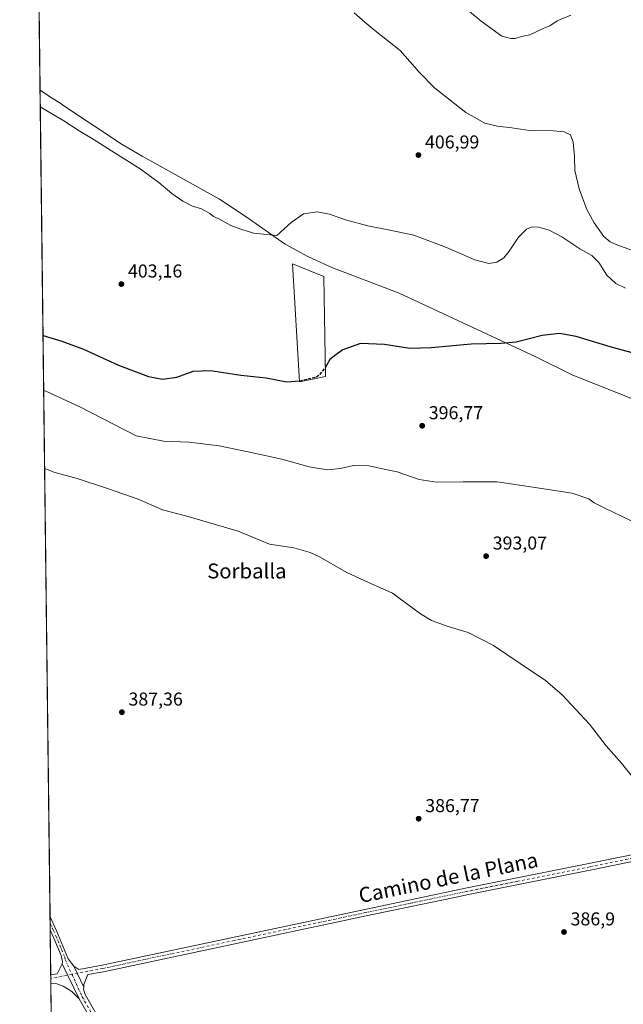
# Model space of a CAD drawing. Units: metres. Extents: x 583738 to 587188, y 4715057 to 4717413.
# Drawn here: x 583738 to 584062, y 4715971 to 4716500 of the extents above; entities that cross this region are included whole.
import ezdxf
from ezdxf.enums import TextEntityAlignment as Align

# ---------------------------------------------------------------- set-up
doc = ezdxf.new("R2010")
doc.units = ezdxf.units.M
doc.header["$MEASUREMENT"] = 0
doc.linetypes.add('DGN Style 3', pattern=[2.307223458686699, 1.648016756204785, -0.6592067024819142])
doc.linetypes.add('DGN Style 4', pattern=[2.6384748266838614, 1.318413404963828, -0.6592067024819142, 0.001648016756204785, -0.6592067024819142])
for name, color, linetype, lineweight in [('Comarca CxS', 21, 'Continuous', 0), ('Comunidad Autónoma CxS', 142, 'Continuous', 0), ('Cultivos herbáceos CxS', 92, 'Continuous', 0), ('Curva de nivel maestra', 30, 'Continuous', 30), ('Curva de nivel maestra oculto', 30, 'DGN Style 3', 30), ('Curva de nivel normal', 30, 'Continuous', 0), ('Edificación industrial Cxs', 135, 'Continuous', 13), ('Municipio', 91, 'Continuous', 13), ('Municipio CxS', 4, 'Continuous', 0), ('Pista no pavimentada Cxs', 111, 'Continuous', 0), ('Pista no pavimentada eje', 91, 'DGN Style 4', 0), ('Provincia CxS', 1, 'Continuous', 0), ('Punto de cota en terreno', 7, 'Continuous', 0), ('Rótulo de punto de cota en terreno', 7, 'Continuous', 0), ('Texto cartográfico', 7, 'Continuous', 0)]:
    doc.layers.add(name, color=color, linetype=linetype, lineweight=lineweight)
doc.styles.add('Style-Arial', font='txt')

# ---------------------------------------------------------------- blocks, each defined once
blk = doc.blocks.new('*U5')
at = {"layer": 'Cultivos herbáceos CxS', "color": 92, "linetype": 'Continuous', "lineweight": 0}
blk.add_polyline3d([(583759.1482999995, 4715624.2545, 377.1959999999963), (583747.9176000003, 4716556.425799999, 405.7792999999947)], dxfattribs=at)
blk = doc.blocks.new('5PATER')
at = {"layer": 'Punto de cota en terreno', "linetype": 'Continuous', "lineweight": 0}
h = blk.add_hatch(color=51, dxfattribs=at)
edge = h.paths.add_edge_path()
edge.add_ellipse((0, 0), major_axis=(-0.1095731443231308, -0.1110710700762829), ratio=0.9994222409660322, start_angle=0, end_angle=360)

msp = doc.modelspace()

# ---------------------------------------------------------------- linework, layer by layer
at = {"layer": 'Comarca CxS', "color": 21, "linetype": 'Continuous', "lineweight": 0, "flags": 128}
msp.add_lwpolyline([(583964.7819107824, 4715059.658462656), (583765.98000063, 4715057.209982819), (583749.0542705408, 4716462.082018934), (583738.1100006319, 4717370.479982797), (585347.6439668573, 4717390.305309304), (587156.0300006565, 4717412.579982796), (587185.0600006548, 4715099.31998282), (587023.2952104998, 4715097.327658771), (585363.2884416331, 4715076.882718892), (584390.6078781872, 4715064.903011331)], close=True, dxfattribs=at)
at = {"layer": 'Comunidad Autónoma CxS', "color": 142, "linetype": 'Continuous', "lineweight": 0, "flags": 128}
msp.add_lwpolyline([(583964.7819107824, 4715059.658462656), (583765.98000063, 4715057.209982819), (583749.0542705408, 4716462.082018934), (583738.1100006319, 4717370.479982797), (585347.6439668573, 4717390.305309304), (587156.0300006565, 4717412.579982796), (587185.0600006548, 4715099.31998282), (587023.2952104998, 4715097.327658771), (585363.2884416331, 4715076.882718892), (584390.6078781872, 4715064.903011331)], close=True, dxfattribs=at)
at = {"layer": 'Cultivos herbáceos CxS', "color": 92, "linetype": 'Continuous', "lineweight": 0, "extrusion": (0.0004227875943118796, -0.03509195716147951, 0.9993839981674848), "elevation": -164860.865323391, "flags": 128}
msp.add_lwpolyline([(640526.4625141664, 4705756.485746009), (640526.4625141664, 4706295.045858797)], dxfattribs=at)
at = {"layer": 'Cultivos herbáceos CxS', "color": 92, "linetype": 'Continuous', "lineweight": 0, "extrusion": (0.0003601089412255147, -0.02990199574914014, 0.9995527704787622), "elevation": -140421.4363017888, "flags": 128}
msp.add_lwpolyline([(640502.8387532996, 4706548.914040955), (640502.8387532996, 4706552.378441423)], dxfattribs=at)
at = {"layer": 'Cultivos herbáceos CxS', "color": 92, "linetype": 'Continuous', "lineweight": 0, "extrusion": (0.0003808344496117131, -0.031627524772936, 0.9994996521469427), "elevation": -148546.978607872, "flags": 128}
msp.add_lwpolyline([(640494.6528613457, 4706297.114062972), (640494.6528613457, 4706300.579147772)], dxfattribs=at)
at = {"layer": 'Cultivos herbáceos CxS', "color": 92, "linetype": 'Continuous', "lineweight": 0, "extrusion": (0.0001153466431824846, -0.009569872684530151, 0.9999542010672058), "elevation": -44677.645810776, "flags": 128}
msp.add_lwpolyline([(583754.7295404694, 4715775.396625436), (583754.4366136409, 4715799.698538275)], dxfattribs=at)
at = {"layer": 'Cultivos herbáceos CxS', "color": 92, "linetype": 'Continuous', "lineweight": 0, "extrusion": (6.196214745769024e-05, -0.005156566720118915, 0.9999867029017703), "elevation": -23895.70310656743, "flags": 128}
msp.add_lwpolyline([(583754.7755354269, 4715924.608372306), (583754.7529348261, 4715926.489197312)], dxfattribs=at)
at = {"layer": 'Cultivos herbáceos CxS', "color": 92, "linetype": 'Continuous', "lineweight": 0, "extrusion": (8.06672797704482e-05, -0.006702085674571804, 0.999977537517919), "elevation": -31173.43184344389, "flags": 128}
msp.add_lwpolyline([(583754.800029651, 4715879.416901961), (583754.7675281904, 4715882.117162607)], dxfattribs=at)
at = {"layer": 'Cultivos herbáceos CxS', "color": 92, "linetype": 'Continuous', "lineweight": 0, "extrusion": (0.0003096185632589272, -0.02569926633946109, 0.9996696713644756), "elevation": -120630.2696005023, "flags": 128}
msp.add_lwpolyline([(640525.3681444211, 4706704.004396907), (640525.3681444211, 4707062.323253187)], dxfattribs=at)
at = {"layer": 'Curva de nivel maestra', "color": 30, "linetype": 'Continuous', "lineweight": 30, "elevation": 400, "flags": 128}
for points in [[(584070.6900000004, 4716319.870100001), (584054.79, 4716324.1601), (584036.6799999997, 4716329.7501), (584027.7599999999, 4716331.460100001), (584018.4199999999, 4716330.380100001), (584004.3700000001, 4716326.8101), (583996.3499999996, 4716325.940099999), (583980.3700000001, 4716325.690099999), (583958.7599999999, 4716323.620100001), (583947.4699999997, 4716323.380100001), (583933.7999999998, 4716325.5001), (583920.9299999997, 4716326.0801), (583911.4299999997, 4716322.540100001), (583907.7699999996, 4716320.0101), (583904.4299999997, 4716317.420100001), (583902.0208000002, 4716313.009299999)], [(583750.6410999997, 4716330.3726), (583760.7300000004, 4716327.3301), (583772.2800000003, 4716322.9901), (583791.1200000001, 4716314.390100001), (583807.2199999997, 4716308.220100001), (583814.6500000004, 4716306.870100001), (583822.3899999997, 4716307.9901), (583831.2400000002, 4716311.0801), (583840.3899999997, 4716311.520099999), (583856.7999999998, 4716309.0801), (583870.3300000001, 4716307.6601), (583881.4600000001, 4716305.5001), (583888.2410000004, 4716306.029300001)]]:
    msp.add_lwpolyline(points, dxfattribs=at)
at = {"layer": 'Curva de nivel maestra oculto', "color": 30, "linetype": 'DGN Style 3', "lineweight": 30, "elevation": 400, "flags": 128}
msp.add_lwpolyline([(583888.2410000004, 4716306.029300001), (583888.3799999999, 4716306.040100001), (583896.9800000004, 4716308.0601), (583899.0899999999, 4716309.3101), (583901.7699999996, 4716312.550100001), (583902.0208000002, 4716313.009299999)], dxfattribs=at)
at = {"layer": 'Curva de nivel normal', "color": 30, "linetype": 'Continuous', "lineweight": 0, "flags": 128}
for points, elevation in [([(583972.0199999996, 4716510.590100001), (583985.6799999997, 4716499.1601), (583996.8099999996, 4716491.030099999), (584001.6399999997, 4716489.800100001), (584003.8200000003, 4716489.7301), (584007.2199999997, 4716490.800100001), (584011.8399999999, 4716491.7501), (584018.9000000004, 4716495.140100001), (584022.4199999999, 4716496.5601), (584026.4199999999, 4716499.220100001), (584033.7599999999, 4716502.220100001)], 415), ([(584077.7599999999, 4716372.0101), (584058.4400000004, 4716379.0601), (584054.8200000003, 4716380.630100001), (584051.4000000004, 4716383.440099999), (584046.2199999997, 4716390.840100001), (584042.4400000004, 4716398.020099999), (584038.1799999997, 4716409.100099999), (584035.9299999997, 4716418.860099999), (584035.7999999998, 4716426.4001), (584035.0999999996, 4716434.0701), (584033.5999999996, 4716438.0101), (584030.1399999997, 4716439.700099999), (584024.2999999998, 4716440.1801), (584011.4900000002, 4716440.3201), (584002.1600000003, 4716441.800100001), (583994.4199999999, 4716442.6601), (583987.5999999996, 4716444.2501), (583977.4400000004, 4716450.0101), (583960.7100000001, 4716463.360099999), (583952.6299999999, 4716471.5101), (583942.29, 4716483.270099999), (583928.5700000003, 4716494.140100001), (583923.2800000003, 4716498.520099999), (583917.5599999996, 4716503.4901)], 410), ([(583749.1627000002, 4716453.081599999), (583761.7599999999, 4716445.620100001), (583770.0700000003, 4716440.1801), (583777.5899999999, 4716435.780099999), (583789.2800000003, 4716428.170100001), (583802.6500000004, 4716419.880100001), (583808.0199999996, 4716415.780099999), (583812.7199999997, 4716412.4001), (583819.7800000003, 4716406.540100001), (583825.5899999999, 4716402.4901), (583830.8600000005, 4716399.7601), (583835.5999999996, 4716398.280099999), (583840.1100000005, 4716395.790100001), (583842.0499999998, 4716394.280099999), (583844.8600000005, 4716392.890100001), (583851.3499999996, 4716389.450099999), (583856.1799999997, 4716387.550100001), (583863.54, 4716385.270099999), (583876.0999999996, 4716384.0101), (583883.7400000002, 4716391.030099999), (583890.4299999997, 4716395.5601), (583897.7400000002, 4716396.710100001), (583904.3300000001, 4716395.5001), (583912.9100000003, 4716392.440099999), (583924.8700000001, 4716389.1801), (583936.6699999999, 4716386.790100001), (583949.4699999997, 4716384.200099999), (583967.1399999997, 4716377.600099999), (583982.2999999998, 4716370.9901), (583989.75, 4716369.0001), (583994.0899999999, 4716369.770099999), (583997.7599999999, 4716372.090100001), (584000.7599999999, 4716375.5601), (584005.7599999999, 4716383.030099999), (584009.9000000004, 4716387.380100001), (584013.0199999996, 4716388.700099999), (584016.5700000003, 4716388.520099999), (584022.0899999999, 4716386.9301), (584028.9699999997, 4716383.210100001), (584038.5199999996, 4716376.9101), (584044.9500000002, 4716373.3201), (584048.7100000001, 4716369.460100001), (584053.1500000004, 4716362.720100001), (584057.8899999997, 4716358.300100001), (584063.0599999996, 4716355.7601)], 405), ([(583750.9981000006, 4716300.7411), (583752.0800000001, 4716300.350099999), (583770.4100000003, 4716292.0801), (583800.5999999996, 4716276.5101), (583815.2400000002, 4716273.540100001), (583828.9600000001, 4716272.960100001), (583845.1100000005, 4716271.0601), (583859.7800000003, 4716267.970100001), (583878.7699999996, 4716263.9301), (583893.4000000004, 4716259.880100001), (583903.29, 4716258.220100001), (583910.2199999997, 4716258.920100001), (583917.1699999999, 4716260.540100001), (583925.3399999999, 4716260.2601), (583934.5, 4716258.420100001), (583940.5499999998, 4716257.140100001), (583952.4699999997, 4716252.940099999), (583961.6900000004, 4716251.4801), (583975.9400000004, 4716251.7401), (583994.2999999998, 4716251.8301), (584016.9100000003, 4716248.2601), (584034.4900000002, 4716245.690099999), (584043.3600000005, 4716242.700099999), (584046.2999999998, 4716240.540100001), (584052.3600000005, 4716237.370100001), (584070.2599999999, 4716228.860099999)], 395), ([(583751.5028999997, 4716258.8408), (583756.3399999999, 4716256.860099999), (583768.9800000004, 4716253.5001), (583785.79, 4716247.960100001), (583801.7300000004, 4716242.470100001), (583814.7199999997, 4716236.7601), (583827.7300000004, 4716233.3101), (583855.2199999997, 4716225.280099999), (583872.1100000005, 4716218.300100001), (583885.1500000004, 4716216.3201), (583894.0199999996, 4716213.7501), (583898.8600000005, 4716211.5001), (583913.6799999997, 4716203.030099999), (583923.2599999999, 4716198.5801), (583938.0999999996, 4716192.020099999), (583953.2100000001, 4716180.870100001), (583959.04, 4716177.3201), (583967.9299999997, 4716174.040100001), (583978.7699999996, 4716170.770099999), (583992.2800000003, 4716163.8201), (584006.54, 4716154.170100001), (584020.1900000004, 4716145.140100001), (584029.0599999996, 4716137.370100001), (584043.7800000003, 4716121.640100001), (584052.7000000002, 4716110.020099999), (584061.0099999999, 4716100.700099999), (584067.3399999999, 4716092.640100001)], 390)]:
    msp.add_lwpolyline(points, dxfattribs=dict(at, elevation=elevation))
at = {"layer": 'Edificación industrial Cxs', "color": 135, "linetype": 'Continuous', "lineweight": 13}
msp.add_polyline3d([(583902.1001000004, 4716308.220100001, 400.3224999999948), (583888.2801000001, 4716305.390100001, 400.835500000001), (583884.4101, 4716368.8201, 404.6061999999947), (583901.2100999998, 4716362.040100001, 403.2127000000037), (583902.1001000004, 4716308.220100001, 400.3224999999948)], dxfattribs=at)
msp.add_3dface([(583902.1001000004, 4716308.220100001, 404.6061999999947), (583888.2801000001, 4716305.390100001, 404.6061999999947), (583884.4101, 4716368.8201, 404.6061999999947), (583901.2100999998, 4716362.040100001, 404.6061999999947)], dxfattribs=at)
at = {"layer": 'Municipio', "color": 91, "linetype": 'Continuous', "lineweight": 13, "flags": 128}
msp.add_lwpolyline([(583749.0542705414, 4716462.082018936), (583755.2030000006, 4716457.954000002), (583760.0870000018, 4716454.861), (583761.2830000003, 4716454.067), (583793.1300000009, 4716432.930000002), (583803.7340000018, 4716426.579999999), (583845.3480000015, 4716403.552999998), (583859.6140000013, 4716394.005000002), (583880.4530000011, 4716379.348), (583892.6360000015, 4716372.646000002), (583903.5050000001, 4716367.773), (583905.6420000007, 4716366.815000001), (583941.753000001, 4716353.023), (584015.006000001, 4716318.835999999), (584034.8690000013, 4716309.041000001), (584070.3480000015, 4716294.815999998)], dxfattribs=at)
msp.add_lwpolyline([(583749.0542705414, 4716462.082018936), (583755.2030000006, 4716457.954000002), (583760.0870000018, 4716454.861), (583761.2830000003, 4716454.067), (583793.1300000009, 4716432.930000002), (583803.7340000018, 4716426.579999999), (583845.3480000015, 4716403.552999998), (583859.6140000013, 4716394.005000002), (583880.4530000011, 4716379.348), (583892.6360000015, 4716372.646000002), (583903.5050000001, 4716367.773), (583905.6420000007, 4716366.815000001), (583941.753000001, 4716353.023), (584015.006000001, 4716318.835999999), (584034.8690000013, 4716309.041000001), (584070.3480000015, 4716294.815999998)], dxfattribs=at)
at = {"layer": 'Municipio CxS', "color": 4, "linetype": 'Continuous', "lineweight": 0, "flags": 128}
for points in [[(584070.3480000009, 4716294.815999999), (584034.8690000008, 4716309.041), (584015.0060000004, 4716318.835999998), (583941.7530000005, 4716353.022999999), (583905.6420000001, 4716366.815000001), (583903.5049999995, 4716367.772999999), (583892.6360000009, 4716372.646000001), (583880.4530000006, 4716379.347999999), (583859.6140000008, 4716394.005000001), (583845.3480000009, 4716403.552999999), (583803.7340000012, 4716426.58), (583793.1300000002, 4716432.930000001), (583761.2829999997, 4716454.067), (583760.0870000012, 4716454.860999999), (583755.203, 4716457.954000001), (583749.0542705408, 4716462.082018934), (583738.1100006319, 4717370.479982797)], [(583765.98000063, 4715057.209982819), (583749.0542705408, 4716462.082018934), (583755.203, 4716457.954000001), (583760.0870000012, 4716454.860999999), (583761.2829999997, 4716454.067), (583793.1300000002, 4716432.930000001), (583803.7340000012, 4716426.58), (583845.3480000009, 4716403.552999999), (583859.6140000008, 4716394.005000001), (583880.4530000006, 4716379.347999999), (583892.6360000009, 4716372.646000001), (583903.5049999995, 4716367.772999999), (583905.6420000001, 4716366.815000001), (583941.7530000005, 4716353.022999999), (584015.0060000004, 4716318.835999998), (584034.8690000008, 4716309.041), (584070.3480000009, 4716294.815999999)]]:
    msp.add_lwpolyline(points, dxfattribs=at)
at = {"layer": 'Pista no pavimentada Cxs', "color": 111, "linetype": 'Continuous', "lineweight": 0, "extrusion": (0.0004100490086224626, -0.03405127605383281, 0.9994200030312164), "elevation": -159960.4115203014, "flags": 128}
msp.add_lwpolyline([(640498.7455091067, 4705922.455243895), (640498.7455091068, 4705929.385465542)], dxfattribs=at)
at = {"layer": 'Pista no pavimentada Cxs', "color": 111, "linetype": 'Continuous', "lineweight": 0, "extrusion": (-0.02111089955443515, 0.006783359062063011, 0.999754127753338), "elevation": 20052.99901601722, "flags": 128}
msp.add_lwpolyline([(-4668475.768725527, -886699.0143295497), (-4668477.45020583, -886695.9386483431), (-4668483.25022994, -886695.0817870102)], dxfattribs=at)
at = {"layer": 'Pista no pavimentada Cxs', "color": 111, "linetype": 'Continuous', "lineweight": 0, "extrusion": (0.009314768536722726, -0.01900293516134777, 0.9997760366913988), "elevation": -83793.66111419816, "flags": 128}
msp.add_lwpolyline([(2599882.461185616, 3976802.227781616), (2599882.461185616, 3976781.252585616)], dxfattribs=at)
msp.add_lwpolyline([(2599882.461185616, 3976802.227781616), (2599882.461185616, 3976781.252585616)], dxfattribs=at)
at = {"layer": 'Pista no pavimentada Cxs', "color": 111, "linetype": 'Continuous', "lineweight": 0, "extrusion": (0.007809633908635687, -0.01620662189900403, 0.9998381644170401), "elevation": -71484.79029102538, "flags": 128}
msp.add_lwpolyline([(2573135.745857035, 3994386.6750932), (2573135.745857035, 3994399.081892474)], dxfattribs=at)
msp.add_lwpolyline([(2573135.745857035, 3994386.6750932), (2573135.745857035, 3994399.081892474)], dxfattribs=at)
at = {"layer": 'Pista no pavimentada Cxs', "color": 111, "linetype": 'Continuous', "lineweight": 0, "extrusion": (0.0002941785597203147, -0.02454703029782994, 0.9996986329702229), "elevation": -115205.4150393847, "flags": 128}
msp.add_lwpolyline([(640226.5275112515, 4707238.875384782), (640226.5275112515, 4707243.458094816)], dxfattribs=at)
at = {"layer": 'Pista no pavimentada Cxs', "color": 111, "linetype": 'Continuous', "lineweight": 0}
for points in [[(583767.0700000003, 4715991.680000001, 386.5592000000034), (583769.9001000002, 4715989.9001, 386.5687000000034), (583782.3901000004, 4715992.280099999, 386.5543000000035), (583923.1801000005, 4716022.210100001, 386.665399999998), (583977.3300999999, 4716033.530099999, 386.8439000000071), (584042.5500999996, 4716046.610099999, 387.5500000000029), (584087.6801000005, 4716055.860099999, 389.1438999999955), (584104.2100999998, 4716059.2401, 389.7235999999975), (584159.5500999996, 4716071.7401, 390.6774000000005), (584274.3201000001, 4716095.350099999, 391.167300000001), (584308.2801000001, 4716102.790100001, 391.1842999999935), (584321.4901000002, 4716105.6801, 391.5090000000055), (584346.3901000004, 4716112.720100001, 391.7004000000015), (584366.4801000003, 4716120.4901, 392.2256000000052), (584394.8800999997, 4716133.0601, 392.7872999999963), (584458.3901000004, 4716163.280099999, 394.5285000000004), (584516.1101000002, 4716191.2601, 395.848800000007)], [(584517.7401000002, 4716188.040100001, 395.3840000000055), (584459.9501, 4716160.030099999, 394.3867999999929), (584396.3800999997, 4716129.780099999, 392.9713999999949), (584367.8601000002, 4716117.1601, 391.9618999999948), (584347.5301000001, 4716109.300100001, 391.9094999999944), (584322.3601000002, 4716102.1801, 391.5574000000051), (584279.5900999998, 4716092.8201, 391.1205000000046), (584275.0601000004, 4716091.8301, 391.0357999999979), (584160.3101000004, 4716068.220100001, 390.5651000000071), (584104.9700999996, 4716055.720100001, 389.5573000000004), (584045.0601000004, 4716043.440099999, 387.597299999994), (583978.0500999996, 4716029.9901, 386.8126000000047), (583973.9901000002, 4716029.140100001, 386.8313000000053), (583923.9200999998, 4716018.6801, 386.6616999999969), (583783.1001000004, 4715988.7501, 386.4609999999957), (583774.7100999998, 4715987.1501, 386.5176000000066), (583772.4901000002, 4715981.890100001, 386.3804999999993), (583772.4550000001, 4715980.505000001, 386.3359999999957)], [(584104.9700999996, 4716055.720100001, 389.5573000000004), (584045.0601000004, 4716043.440099999, 387.597299999994), (583978.0500999996, 4716029.9901, 386.8126000000047), (583973.9901000002, 4716029.140100001, 386.8313000000053), (583923.9200999998, 4716018.6801, 386.6616999999969), (583783.1001000004, 4715988.7501, 386.4609999999957), (583774.7100999998, 4715987.1501, 386.5176000000066), (583772.4901000002, 4715981.890100001, 386.3804999999993), (583772.4550999999, 4715980.505100001, 386.3359999999957), (583767.0701000001, 4715991.6801, 386.5592000000034), (583769.9001000002, 4715989.9001, 386.5687000000034), (583782.3901000004, 4715992.280099999, 386.5543000000035), (583923.1801000005, 4716022.210100001, 386.665399999998), (583977.3300999999, 4716033.530099999, 386.8439000000071), (584042.5500999996, 4716046.610099999, 387.5500000000029), (584087.6801000005, 4716055.860099999, 389.1438999999955)], [(583789.5199999996, 4715940.17, 385.7122999999993), (583770.0401, 4715974.100099999, 386.0926000000036), (583760.8101000004, 4715992.9301, 386.536500000002), (583761.0800000001, 4715994.25, 386.5430999999954), (583760.3499999996, 4715997.41, 386.5283999999957), (583757, 4716005.449999999, 386.5798000000068), (583754.4900000002, 4716011.300000001, 386.6477000000014), (583754.4851000002, 4716011.310699999, 386.6478000000061), (583754.4017000003, 4716018.236400001, 386.883799999996), (583757.9199999999, 4716010.59, 386.7494000000006), (583764.1699999999, 4715995.699999999, 386.5504999999976), (583767.0701000001, 4715991.6801, 386.5592000000034), (583772.4550999999, 4715980.505100001, 386.3359999999957), (583772.4199999999, 4715979.119999999, 386.2909999999974), (583773.1500000004, 4715976.49, 386.1907999999967), (583792.9299999997, 4715942.050000001, 385.7519999999931)], [(583754.4017000003, 4716018.236400001, 386.883799999996), (583757.9199999999, 4716010.59, 386.7494000000006), (583764.1699999999, 4715995.699999999, 386.5504999999976), (583767.0700000003, 4715991.680000001, 386.5592000000034)], [(583760.8099999996, 4715992.930000001, 386.536500000002), (583761.0800000001, 4715994.25, 386.5430999999954), (583760.3499999996, 4715997.41, 386.5283999999957), (583757, 4716005.449999999, 386.5798000000068), (583754.4900000002, 4716011.300000001, 386.6477000000014), (583754.4851000002, 4716011.310699999, 386.6478000000061)], [(583770.04, 4715974.100000001, 386.0926000000036), (583766.0800999999, 4715978.0601, 386.1429999999964), (583761.4700999996, 4715980.960100001, 386.2458999999944), (583757.9801000003, 4715982.210100001, 386.3049000000028), (583754.8400999998, 4715982.4301, 386.3368999999948), (583754.8331000004, 4715982.428900001, 386.3368000000046)], [(583772.4550000001, 4715980.505000001, 386.3359999999957), (583772.4199999999, 4715979.119999999, 386.2909999999974), (583773.1500000004, 4715976.49, 386.1907999999967), (583792.9299999997, 4715942.050000001, 385.7519999999931), (583810.2000000002, 4715909.449999999, 385.3508000000002), (583850.9400000004, 4715833.710000001, 385.2029000000039), (583874.6299999999, 4715790.32, 384.6986999999936), (583883.3300000001, 4715771.58, 384.2707999999984), (583884.7400000002, 4715768.539999999, 384.145399999994), (583888.0199999996, 4715757.66, 383.7814000000071), (583889.7199999997, 4715742.27, 382.9189000000042), (583889.7100000001, 4715714.27, 381.3172999999952), (583888.8499999996, 4715678.789999999, 380.8371000000043), (583888.1699999999, 4715643.74, 380.4008999999933), (583887.5199999996, 4715622.560000001, 380.7213999999949), (583887.1799999997, 4715611.4, 381.3745999999956), (583886.8899999997, 4715594.810000001, 382.258600000001)], [(583789.5199999996, 4715940.17, 385.7122999999993), (583770.04, 4715974.100000001, 386.0926000000036)]]:
    msp.add_polyline3d(points, dxfattribs=at)
msp.add_polyline3d([(583770.0401, 4715974.100099999, 386.0926000000036), (583766.0800999999, 4715978.0601, 386.1429999999964), (583761.4700999996, 4715980.960100001, 386.2458999999944), (583757.9801000003, 4715982.210100001, 386.3049000000028), (583754.8400999998, 4715982.4301, 386.3368999999948), (583754.8331000004, 4715982.428900001, 386.3368000000046), (583754.7779000001, 4715987.0097, 386.4492999999929), (583754.7801000001, 4715987.0101, 386.4493999999977), (583758.2200999996, 4715987.670100001, 386.5175000000018), (583760.8101000004, 4715992.9301, 386.536500000002)], close=True, dxfattribs=at)
at = {"layer": 'Pista no pavimentada eje', "color": 91, "linetype": 'DGN Style 4', "lineweight": 0, "extrusion": (-0.01546227971079607, -0.003028380885391778, 0.9998758657030172), "elevation": -22921.62259467266, "flags": 128}
msp.add_lwpolyline([(583702.2924070202, 4715939.552700749), (583690.9877518932, 4715937.338890597)], dxfattribs=at)
at = {"layer": 'Pista no pavimentada eje', "color": 91, "linetype": 'DGN Style 4', "lineweight": 0}
for points in [[(584516.9250999996, 4716189.6501, 395.6027000000031), (584459.1700999998, 4716161.655099999, 394.3876000000019), (584395.6300999997, 4716131.420100001, 392.804999999993), (584367.1700999998, 4716118.825099999, 392.0400999999983), (584346.9600999998, 4716111.0101, 391.7823999999964), (584321.9250999996, 4716103.9301, 391.4977000000072), (584293.9351000004, 4716097.8051, 391.2437999999966), (584276.9550999999, 4716094.085100001, 391.1116000000038), (584274.6901000004, 4716093.590100001, 391.1140000000014), (584217.3151000004, 4716081.7851, 390.9032000000007), (584159.9301000005, 4716069.9801, 390.6214999999939), (584104.5900999998, 4716057.4801, 389.6367000000027), (584096.3251, 4716055.790100001, 389.397299999997), (584043.8051000005, 4716045.0251, 387.5831999999937), (584005.2901, 4716037.295100001, 386.9486000000034), (583977.6901000004, 4716031.7601, 386.8545000000013), (583948.5850999998, 4716025.675100001, 386.723800000007), (583923.5500999996, 4716020.4451, 386.665599999993), (583853.1551000001, 4716005.4801, 386.6545000000042), (583782.7451, 4715990.515100001, 386.5083000000013), (583766.1037, 4715987.342900001, 386.5861000000005)], [(583754.4434000002, 4716014.773800001, 386.7660000000033), (583754.4451000001, 4716014.770099999, 386.7658999999985), (583756.2050999999, 4716010.9451, 386.7048000000068), (583757.4600999998, 4716008.020099999, 386.6728000000003), (583760.5850999998, 4716000.575099999, 386.5685999999987), (583762.2600999996, 4715996.5551, 386.5724999999948), (583762.6250999998, 4715994.975099999, 386.5733000000037), (583766.1037, 4715987.342900001, 386.5861000000005)], [(583766.1037, 4715987.342900001, 386.5861000000005), (583771.5950999996, 4715975.295100001, 386.1677999999956), (583781.4851000002, 4715958.075099999, 385.9511000000057), (583791.2251000004, 4715941.110099999, 385.7477999999974), (583799.8601000002, 4715924.8101, 385.4468999999954), (583808.4851000002, 4715908.5351, 385.3557000000001), (583849.2351000002, 4715832.780099999, 385.1964000000008), (583872.8951000003, 4715789.4451, 384.7771000000066), (583877.2451, 4715780.075099999, 384.6054000000004), (583882.9200999998, 4715767.845100001, 384.2581000000064), (583884.4650999998, 4715762.710100001, 384.1000000000058), (583886.1051000003, 4715757.270099999, 383.9005000000034), (583886.9550999999, 4715749.575099999, 383.5584999999992), (583887.7801000001, 4715742.1601, 383.1074999999983), (583887.7701000003, 4715714.295100001, 381.5197000000044), (583887.3400999998, 4715696.5551, 381.0991000000067), (583886.9051000001, 4715678.835100001, 380.6125000000029), (583886.5701000001, 4715661.3101, 380.4377999999998), (583886.2301000003, 4715643.7851, 380.2087999999931), (583885.9051000001, 4715633.1951, 380.454700000002), (583885.5743000006, 4715622.4981, 380.6585000000051)]]:
    msp.add_polyline3d(points, dxfattribs=at)
at = {"layer": 'Provincia CxS', "color": 1, "linetype": 'Continuous', "lineweight": 0, "flags": 128}
msp.add_lwpolyline([(583964.7819107824, 4715059.658462656), (583765.98000063, 4715057.209982819), (583749.0542705408, 4716462.082018934), (583738.1100006319, 4717370.479982797), (585347.6439668573, 4717390.305309304), (587156.0300006565, 4717412.579982796), (587185.0600006548, 4715099.31998282), (587023.2952104998, 4715097.327658771), (585363.2884416331, 4715076.882718892), (584390.6078781872, 4715064.903011331)], close=True, dxfattribs=at)

# ---------------------------------------------------------------- block references
at = {"layer": 'Cultivos herbáceos CxS', "color": 92, "linetype": 'Continuous', "lineweight": 0}
msp.add_blockref('*U5', (0, 0), dxfattribs=at)
at = {"layer": 'Punto de cota en terreno', "color": 7, "linetype": 'Continuous', "lineweight": 0, "xscale": 10, "yscale": 10, "zscale": 10}
for p in [(583952, 4716427.189999999, 406.9900000000052), (583792.6500000004, 4716357.92, 403.1600000000035), (583954.0300000003, 4716281.850000001, 396.7700000000041), (583988.3200000003, 4716211.859999999, 393.070000000007), (583792.9299999997, 4716128.08, 387.3600000000006), (583952.1399999997, 4716070.880000001, 386.7700000000041), (584030.1200000001, 4716010.060000001, 386.8999999999942)]:
    msp.add_blockref('5PATER', p, dxfattribs=at)

# ---------------------------------------------------------------- texts
at = {"layer": 'Rótulo de punto de cota en terreno', "color": 7, "linetype": 'Continuous', "lineweight": 0, "style": 'Style-Arial'}
for s, p in [('406,99', (583955.5278000003, 4716430.717800001)), ('403,16', (583796.1777999997, 4716361.447799999)), ('396,77', (583957.5577999996, 4716285.377800001)), ('393,07', (583991.8477999996, 4716215.387800001)), ('387,36', (583796.4578, 4716131.607799999)), ('386,77', (583955.6677999999, 4716074.4078)), ('386,9', (584033.6478000004, 4716013.5878))]:
    msp.add_text(s, height=7.000000000000002, dxfattribs=at).set_placement(p)
at = {"layer": 'Texto cartográfico', "color": 7, "linetype": 'Continuous', "lineweight": 0, "style": 'Style-Arial'}
msp.add_text('Sorballa', height=8, dxfattribs=at).set_placement((583859.9593512198, 4716203.880150001), align=Align.MIDDLE_CENTER)
msp.add_text('Camino de la Plana', height=8, rotation=11.54813920416434, dxfattribs=at).set_placement((583968.0362038967, 4716039.266886753), align=Align.MIDDLE_CENTER)

doc.saveas('drawing.dxf')
